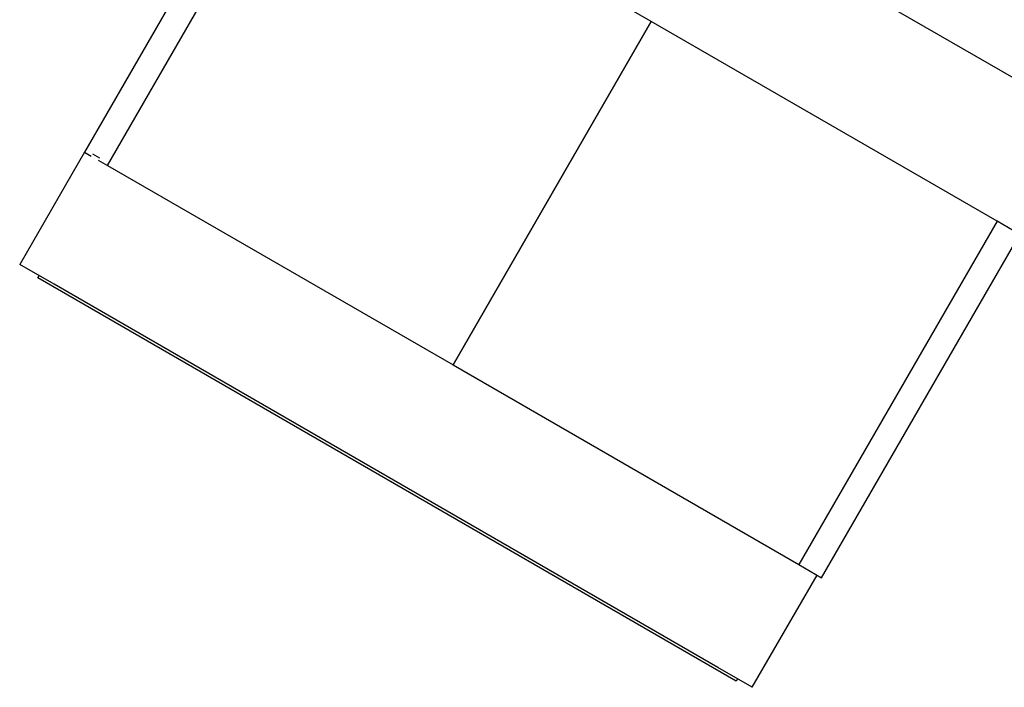
# Model space of a CAD drawing. Extents: x -16802 to 40956, y 1161 to 28071.
# Drawn here: x 6715 to 7459, y 19347 to 19853 of the extents above; entities that cross this region are included whole.
import ezdxf

# ---------------------------------------------------------------- set-up
doc = ezdxf.new("R2010")
doc.units = 0
doc.header["$LTSCALE"] = 0.4
doc.layers.add('SPIGOLI_VISIBILI', color=177, linetype='CONTINUOUS')

msp = doc.modelspace()

# ---------------------------------------------------------------- linework, layer by layer
at = {"layer": 'SPIGOLI_VISIBILI', "color": 7, "linetype": 'Continuous'}
for p, q in [((6991.26, 20082.71), (7493.55, 19792.71)), ((6913.55, 20012.11), (6763.55, 19752.3)), ((6780.87, 19742.3), (6930.87, 20002.11)), ((7192.41, 19851.11), (6930.87, 20002.11)), ((7042.41, 19591.3), (7192.41, 19851.11)), ((7192.41, 19851.11), (7042.41, 19591.3)), ((7453.95, 19700.11), (7192.41, 19851.11)), ((6763.55, 19752.3), (6714.55, 19667.43)), ((6763.55, 19752.3), (6768.74, 19749.3)), ((6769.74, 19751.03), (6774.94, 19748.03)), ((6773.94, 19746.3), (6780.87, 19742.3)), ((6780.87, 19742.3), (7042.41, 19591.3)), ((7453.95, 19700.11), (7303.95, 19440.3)), ((7471.27, 19690.11), (7453.95, 19700.11)), ((7321.27, 19430.3), (7471.27, 19690.11)), ((6740.53, 19652.43), (6714.55, 19667.43)), ((6728.27, 19657.2), (6729.27, 19658.93)), ((7256.54, 19352.2), (6728.27, 19657.2)), ((7242.82, 19362.43), (6740.53, 19652.43)), ((7042.41, 19591.3), (7303.95, 19440.3)), ((7303.95, 19440.3), (7321.27, 19430.3)), ((7268.8, 19347.43), (7317.8, 19432.3)), ((7268.8, 19347.43), (7242.82, 19362.43)), ((7257.54, 19353.93), (7256.54, 19352.2))]:
    msp.add_line(p, q, dxfattribs=at)

doc.saveas('drawing.dxf')
